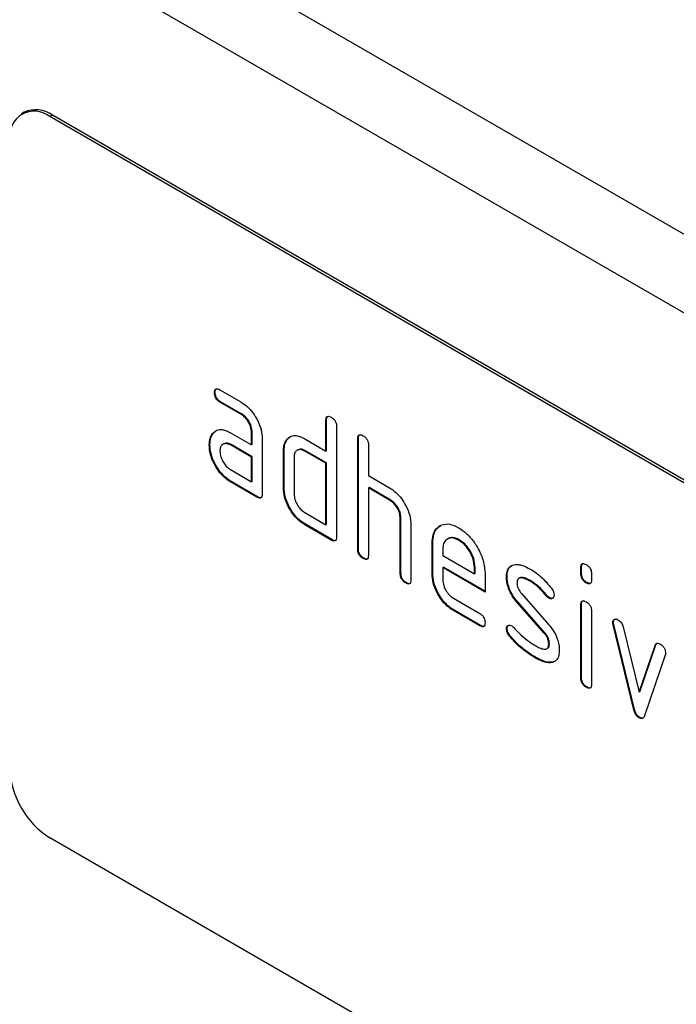
# Model space of a CAD drawing. Units: millimetres. Extents: x 75 to 2100, y 0 to 1460.
# Drawn here: x 813 to 848, y 340 to 393 of the extents above; entities that cross this region are included whole.
import ezdxf

# ---------------------------------------------------------------- set-up
doc = ezdxf.new("R2010")
doc.units = ezdxf.units.MM
doc.header["$LTSCALE"] = 5
doc.layers.add('133474', color=7, linetype='Continuous', lineweight=25)
doc.layers.add('TANGENT_EDGES', color=4, linetype='Continuous', lineweight=25)

# ---------------------------------------------------------------- blocks, each defined once
blk = doc.blocks.new('1042932-M_C_ISOMETRIC VIEW')
at = {"layer": '133474'}
for p, q in [((11.05, 257.367), (-696.056, 665.571)), ((-82.817, 297.77), (-82.959, 297.688)), ((-16.405, 259.985), (-81.459, 297.54)), ((-16.263, 260.067), (-81.317, 297.621)), ((-72.399, 283.001), (-71.274, 282.352)), ((-72.645, 282.858), (-72.68, 282.837)), ((-72.364, 282.368), (-72.399, 282.348)), ((-71.274, 281.698), (-72.399, 282.348)), ((-71.238, 281.719), (-72.364, 282.368)), ((-71.238, 281.719), (-71.274, 281.698)), ((-66.716, 281.394), (-66.751, 281.374)), ((-66.751, 279.741), (-66.751, 281.374)), ((-66.716, 279.761), (-66.716, 281.394)), ((-66.185, 281.047), (-66.185, 275.168)), ((-72.776, 280.651), (-72.812, 280.631)), ((-72.776, 280.651), (-72.582, 280.838)), ((-71.836, 280.716), (-70.711, 280.067)), ((-70.675, 280.741), (-70.711, 280.72)), ((-70.711, 280.067), (-70.711, 280.72)), ((-70.675, 280.087), (-70.675, 280.741)), ((-70.145, 280.394), (-70.145, 277.454)), ((-68.828, 280.332), (-68.632, 280.518)), ((-67.882, 280.394), (-66.751, 279.741)), ((-65.018, 280.414), (-65.054, 280.394)), ((-65.054, 274.515), (-65.054, 280.394)), ((-65.018, 274.535), (-65.018, 280.414)), ((-72.925, 280.08), (-72.961, 280.059)), ((-72.196, 280.125), (-72.24, 280.099)), ((-71.8, 280.084), (-71.836, 280.063)), ((-70.711, 279.414), (-71.836, 280.063)), ((-70.675, 279.434), (-71.8, 280.084)), ((-70.675, 280.087), (-70.711, 280.067)), ((-68.828, 280.332), (-68.863, 280.311)), ((-64.488, 280.067), (-64.488, 278.434)), ((-70.675, 279.434), (-70.711, 279.414)), ((-70.711, 278.107), (-70.711, 279.414)), ((-70.675, 278.128), (-70.675, 279.434)), ((-68.978, 279.761), (-69.014, 279.74)), ((-69.014, 277.781), (-69.014, 279.74)), ((-68.978, 277.801), (-68.978, 279.761)), ((-68.448, 279.414), (-68.448, 277.454)), ((-68.244, 279.804), (-68.289, 279.779)), ((-67.847, 279.761), (-67.882, 279.741)), ((-66.751, 279.087), (-67.882, 279.741)), ((-66.716, 279.108), (-67.847, 279.761)), ((-66.716, 279.761), (-66.751, 279.741)), ((-66.716, 279.108), (-66.751, 279.087)), ((-66.751, 275.821), (-66.751, 279.087)), ((-66.716, 275.842), (-66.716, 279.108)), ((-71.836, 278.757), (-70.711, 278.107)), ((-64.488, 278.434), (-63.357, 277.781)), ((-71.8, 278.124), (-71.836, 278.103)), ((-70.428, 277.291), (-71.836, 278.103)), ((-70.392, 277.311), (-71.8, 278.124)), ((-70.675, 278.128), (-70.711, 278.107)), ((-68.978, 277.801), (-69.014, 277.781)), ((-64.453, 277.802), (-64.488, 277.781)), ((-64.488, 277.781), (-64.488, 274.188)), ((-63.357, 277.128), (-64.488, 277.781)), ((-63.321, 277.148), (-64.453, 277.802)), ((-70.392, 277.311), (-70.428, 277.291)), ((-63.321, 277.148), (-63.357, 277.128)), ((-67.882, 276.474), (-66.751, 275.821)), ((-62.756, 276.169), (-62.791, 276.148)), ((-62.756, 273.229), (-62.756, 276.169)), ((-67.847, 275.842), (-67.882, 275.821)), ((-66.468, 275.005), (-67.882, 275.821)), ((-66.433, 275.025), (-67.847, 275.842)), ((-66.716, 275.842), (-66.751, 275.821)), ((-62.791, 273.209), (-62.791, 276.148)), ((-62.225, 275.846), (-62.225, 272.882)), ((-66.433, 275.025), (-66.468, 275.005)), ((-61.059, 274.862), (-61.094, 274.842)), ((-61.094, 273.209), (-61.094, 274.842)), ((-61.059, 273.229), (-61.059, 274.862)), ((-60.241, 275.083), (-60.285, 275.057)), ((-59.65, 275.021), (-59.685, 275.001)), ((-65.018, 274.535), (-65.054, 274.515)), ((-60.528, 274.514), (-60.528, 274.189)), ((-60.528, 274.189), (-58.84, 273.214)), ((-64.736, 274.045), (-64.771, 274.025)), ((-60.493, 273.556), (-60.528, 273.536)), ((-58.278, 272.277), (-60.493, 273.556)), ((-58.805, 273.56), (-58.84, 273.539)), ((-58.84, 273.214), (-58.84, 273.539)), ((-58.805, 273.235), (-58.805, 273.56)), ((-53.139, 273.558), (-53.174, 273.538)), ((-53.139, 273.234), (-53.139, 273.558)), ((-62.756, 273.229), (-62.791, 273.209)), ((-61.059, 273.229), (-61.094, 273.209)), ((-60.528, 273.536), (-60.528, 272.882)), ((-58.278, 272.237), (-60.528, 273.536)), ((-58.805, 273.235), (-58.84, 273.214)), ((-58.278, 273.216), (-58.278, 272.237)), ((-57.101, 273.071), (-57.137, 273.05)), ((-53.174, 273.214), (-53.174, 273.538)), ((-53.139, 273.234), (-53.174, 273.214)), ((-52.609, 273.211), (-52.609, 272.887)), ((-62.473, 272.739), (-62.508, 272.719)), ((-56.436, 272.99), (-56.48, 272.964)), ((-55.84, 272.829), (-55.875, 272.809)), ((-52.856, 272.746), (-52.892, 272.726)), ((-56.345, 272.159), (-54.887, 270.499)), ((-54.984, 272.054), (-55.019, 272.033)), ((-59.965, 271.904), (-58.56, 271.093)), ((-56.536, 271.709), (-56.571, 271.688)), ((-55.125, 270.046), (-56.571, 271.688)), ((-55.09, 270.066), (-56.536, 271.709)), ((-54.851, 271.938), (-54.887, 271.918)), ((-53.139, 271.574), (-53.174, 271.553)), ((-53.174, 267.656), (-53.174, 271.553)), ((-53.139, 267.676), (-53.139, 271.574)), ((-59.93, 271.271), (-59.965, 271.251)), ((-58.56, 270.439), (-59.965, 271.251)), ((-58.524, 270.46), (-59.93, 271.271)), ((-52.609, 271.227), (-52.609, 267.329)), ((-58.524, 270.46), (-58.56, 270.439)), ((-51.445, 270.623), (-51.48, 270.603)), ((-51.428, 270.506), (-51.463, 270.485)), ((-50.355, 265.97), (-51.463, 270.485)), ((-50.319, 265.99), (-51.428, 270.506)), ((-57.101, 270.292), (-57.137, 270.271)), ((-56.945, 269.91), (-56.98, 269.889)), ((-55.09, 270.066), (-55.125, 270.046)), ((-50.931, 270.385), (-50.075, 266.907)), ((-54.851, 269.483), (-54.887, 269.462)), ((-50.075, 266.907), (-49.222, 269.398)), ((-50.039, 266.928), (-49.187, 269.419)), ((-49.187, 269.419), (-49.222, 269.398)), ((-54.989, 269.221), (-54.945, 269.246)), ((-48.684, 268.881), (-49.793, 265.651)), ((-55.585, 268.763), (-55.62, 268.742)), ((-54.695, 268.501), (-54.73, 268.481)), ((-54.539, 268.554), (-54.695, 268.501)), ((-53.139, 267.676), (-53.174, 267.656)), ((-52.856, 267.188), (-52.892, 267.167)), ((-50.039, 266.928), (-50.075, 266.907)), ((-50.319, 265.99), (-50.355, 265.97)), ((-50.039, 265.561), (-50.075, 265.541)), ((-16.405, 221.608), (-81.459, 259.162))]:
    blk.add_line(p, q, dxfattribs=at)
for centre, radius, start, end in [((-82.28, 296.513), 1.315, 51.3258, 188.6849), ((-82.196, 296.397), 1.507, 54.3411, 114.3485), ((-78.994, 263.035), 4.59, 182.4763, 237.5237)]:
    blk.add_arc(centre, radius, start, end, dxfattribs=at)
for points, knots in [([(-72.68, 282.837), (-72.678, 282.885), (-72.673, 282.981), (-72.603, 283.062), (-72.5, 283.054), (-72.432, 283.019), (-72.399, 283.001)], [0, 0, 0, 0, 0.280669, 0.558898, 0.779069, 1, 1, 1, 1]), ([(-72.645, 282.858), (-72.644, 282.908), (-72.642, 282.997), (-72.592, 283.037), (-72.57, 283.054)], [0, 0, 0, 0, 0.560992, 1, 1, 1, 1]), ([(-72.399, 282.348), (-72.442, 282.375), (-72.528, 282.43), (-72.632, 282.573), (-72.676, 282.718), (-72.679, 282.797), (-72.68, 282.837)], [0, 0, 0, 0, 0.2807468, 0.5590776, 0.7793002, 1, 1, 1, 1]), ([(-72.364, 282.368), (-72.407, 282.396), (-72.492, 282.45), (-72.597, 282.593), (-72.641, 282.739), (-72.644, 282.818), (-72.645, 282.858)], [0, 0, 0, 0, 0.280747, 0.559078, 0.7793, 1, 1, 1, 1]), ([(-71.274, 282.352), (-71.163, 282.278), (-70.941, 282.132), (-70.635, 281.785), (-70.375, 281.359), (-70.178, 280.866), (-70.156, 280.551), (-70.145, 280.394)], [0, 0, 0, 0, 0.1868018, 0.3735141, 0.5604071, 0.7800783, 1, 1, 1, 1]), ([(-70.711, 280.72), (-70.72, 280.822), (-70.737, 281.025), (-70.891, 281.328), (-71.077, 281.567), (-71.208, 281.655), (-71.274, 281.698)], [0, 0, 0, 0, 0.27963, 0.559223, 0.779548, 1, 1, 1, 1]), ([(-70.675, 280.741), (-70.684, 280.842), (-70.702, 281.046), (-70.856, 281.348), (-71.041, 281.588), (-71.173, 281.675), (-71.238, 281.719)], [0, 0, 0, 0, 0.27963, 0.559223, 0.779548, 1, 1, 1, 1]), ([(-66.751, 281.374), (-66.749, 281.422), (-66.744, 281.518), (-66.673, 281.599), (-66.569, 281.59), (-66.502, 281.555), (-66.468, 281.537)], [0, 0, 0, 0, 0.280763, 0.559007, 0.779253, 1, 1, 1, 1]), ([(-66.716, 281.394), (-66.714, 281.445), (-66.712, 281.535), (-66.661, 281.574), (-66.639, 281.592)], [0, 0, 0, 0, 0.558148, 1, 1, 1, 1]), ([(-66.468, 281.537), (-66.425, 281.509), (-66.339, 281.455), (-66.234, 281.312), (-66.19, 281.166), (-66.187, 281.087), (-66.185, 281.047)], [0, 0, 0, 0, 0.280669, 0.558931, 0.779165, 1, 1, 1, 1]), ([(-72.812, 280.631), (-72.751, 280.703), (-72.629, 280.848), (-72.369, 280.904), (-72.097, 280.853), (-71.923, 280.762), (-71.836, 280.716)], [0, 0, 0, 0, 0.279971, 0.559505, 0.779714, 1, 1, 1, 1]), ([(-72.961, 280.059), (-72.953, 280.184), (-72.939, 280.407), (-72.851, 280.562), (-72.812, 280.631)], [0, 0, 0, 0, 0.55981, 1, 1, 1, 1]), ([(-72.925, 280.08), (-72.918, 280.204), (-72.904, 280.427), (-72.815, 280.583), (-72.776, 280.651)], [0, 0, 0, 0, 0.55981, 1, 1, 1, 1]), ([(-68.863, 280.311), (-68.802, 280.383), (-68.679, 280.528), (-68.418, 280.584), (-68.145, 280.531), (-67.97, 280.439), (-67.882, 280.394)], [0, 0, 0, 0, 0.280014, 0.55949, 0.779707, 1, 1, 1, 1]), ([(-65.054, 280.394), (-65.051, 280.442), (-65.047, 280.539), (-64.976, 280.619), (-64.872, 280.61), (-64.805, 280.575), (-64.771, 280.557)], [0, 0, 0, 0, 0.280763, 0.559007, 0.779253, 1, 1, 1, 1]), ([(-65.018, 280.414), (-65.017, 280.465), (-65.015, 280.555), (-64.964, 280.595), (-64.942, 280.612)], [0, 0, 0, 0, 0.558148, 1, 1, 1, 1]), ([(-64.771, 280.557), (-64.728, 280.53), (-64.642, 280.475), (-64.537, 280.333), (-64.493, 280.187), (-64.49, 280.107), (-64.488, 280.067)], [0, 0, 0, 0, 0.280669, 0.558931, 0.779165, 1, 1, 1, 1]), ([(-71.836, 278.103), (-71.947, 278.176), (-72.169, 278.321), (-72.473, 278.67), (-72.733, 279.096), (-72.929, 279.587), (-72.95, 279.902), (-72.961, 280.059)], [0, 0, 0, 0, 0.1868849, 0.3736097, 0.5603978, 0.7800903, 1, 1, 1, 1]), ([(-71.8, 278.124), (-71.911, 278.197), (-72.133, 278.342), (-72.438, 278.69), (-72.697, 279.116), (-72.893, 279.608), (-72.915, 279.922), (-72.925, 280.08)], [0, 0, 0, 0, 0.186885, 0.37361, 0.560398, 0.78009, 1, 1, 1, 1]), ([(-71.836, 280.063), (-71.919, 280.1), (-72.085, 280.173), (-72.27, 280.101), (-72.382, 279.952), (-72.393, 279.807), (-72.399, 279.735)], [0, 0, 0, 0, 0.279478, 0.559304, 0.77968, 1, 1, 1, 1]), ([(-71.8, 280.084), (-71.885, 280.123), (-72.037, 280.194), (-72.146, 280.137), (-72.195, 280.112)], [0, 0, 0, 0, 0.55842, 1, 1, 1, 1]), ([(-69.014, 279.74), (-69.006, 279.865), (-68.992, 280.088), (-68.903, 280.243), (-68.863, 280.311)], [0, 0, 0, 0, 0.559703, 1, 1, 1, 1]), ([(-68.978, 279.761), (-68.97, 279.886), (-68.957, 280.108), (-68.867, 280.263), (-68.828, 280.332)], [0, 0, 0, 0, 0.5597025, 1, 1, 1, 1]), ([(-67.847, 279.761), (-67.932, 279.801), (-68.084, 279.872), (-68.195, 279.815), (-68.244, 279.791)], [0, 0, 0, 0, 0.557674, 1, 1, 1, 1]), ([(-72.399, 279.735), (-72.388, 279.633), (-72.368, 279.43), (-72.216, 279.129), (-72.032, 278.89), (-71.901, 278.801), (-71.836, 278.757)], [0, 0, 0, 0, 0.279457, 0.559355, 0.779724, 1, 1, 1, 1]), ([(-67.882, 279.741), (-67.966, 279.777), (-68.133, 279.851), (-68.318, 279.781), (-68.431, 279.631), (-68.442, 279.486), (-68.448, 279.414)], [0, 0, 0, 0, 0.279537, 0.559295, 0.77967, 1, 1, 1, 1]), ([(-67.882, 275.821), (-67.994, 275.894), (-68.216, 276.04), (-68.522, 276.388), (-68.785, 276.814), (-68.981, 277.307), (-69.003, 277.623), (-69.014, 277.781)], [0, 0, 0, 0, 0.186872, 0.373564, 0.560397, 0.780124, 1, 1, 1, 1]), ([(-67.847, 275.842), (-67.958, 275.914), (-68.181, 276.06), (-68.487, 276.408), (-68.749, 276.834), (-68.946, 277.328), (-68.967, 277.643), (-68.978, 277.801)], [0, 0, 0, 0, 0.1868716, 0.3735638, 0.5603974, 0.7801244, 1, 1, 1, 1]), ([(-63.357, 277.781), (-63.247, 277.709), (-63.027, 277.564), (-62.725, 277.221), (-62.464, 276.803), (-62.261, 276.316), (-62.237, 276.003), (-62.225, 275.846)], [0, 0, 0, 0, 0.186845, 0.373569, 0.560516, 0.780272, 1, 1, 1, 1]), ([(-70.145, 277.454), (-70.147, 277.406), (-70.152, 277.309), (-70.223, 277.229), (-70.327, 277.238), (-70.394, 277.273), (-70.428, 277.291)], [0, 0, 0, 0, 0.280596, 0.558566, 0.778787, 1, 1, 1, 1]), ([(-70.185, 277.279), (-70.19, 277.272), (-70.213, 277.243), (-70.294, 277.262), (-70.36, 277.295), (-70.392, 277.311)], [0, 0, 0, 0, 0.1220474, 0.5600368, 1, 1, 1, 1]), ([(-68.448, 277.454), (-68.438, 277.352), (-68.417, 277.148), (-68.263, 276.847), (-68.079, 276.609), (-67.948, 276.519), (-67.882, 276.474)], [0, 0, 0, 0, 0.27948, 0.55929, 0.77971, 1, 1, 1, 1]), ([(-62.791, 276.148), (-62.8, 276.25), (-62.818, 276.454), (-62.972, 276.758), (-63.159, 276.996), (-63.291, 277.084), (-63.357, 277.128)], [0, 0, 0, 0, 0.279621, 0.559225, 0.779528, 1, 1, 1, 1]), ([(-62.756, 276.169), (-62.765, 276.271), (-62.783, 276.475), (-62.937, 276.778), (-63.124, 277.017), (-63.256, 277.105), (-63.321, 277.148)], [0, 0, 0, 0, 0.279621, 0.559225, 0.779528, 1, 1, 1, 1]), ([(-61.094, 274.842), (-61.084, 274.996), (-61.064, 275.304), (-60.877, 275.635), (-60.581, 275.839), (-60.175, 275.895), (-59.848, 275.739), (-59.685, 275.662)], [0, 0, 0, 0, 0.186811, 0.37355, 0.560454, 0.780186, 1, 1, 1, 1]), ([(-61.059, 274.862), (-61.048, 275.015), (-61.027, 275.321), (-60.868, 275.63), (-60.704, 275.725), (-60.638, 275.764)], [0, 0, 0, 0, 0.373346, 0.74655, 1, 1, 1, 1]), ([(-59.685, 275.662), (-59.546, 275.57), (-59.269, 275.387), (-58.887, 274.954), (-58.562, 274.421), (-58.319, 273.806), (-58.292, 273.413), (-58.278, 273.216)], [0, 0, 0, 0, 0.1867933, 0.3734797, 0.5603727, 0.7801273, 1, 1, 1, 1]), ([(-66.185, 275.168), (-66.187, 275.12), (-66.192, 275.023), (-66.263, 274.943), (-66.367, 274.952), (-66.434, 274.987), (-66.468, 275.005)], [0, 0, 0, 0, 0.280596, 0.558566, 0.778787, 1, 1, 1, 1]), ([(-59.685, 275.001), (-59.809, 275.056), (-60.058, 275.165), (-60.332, 275.057), (-60.503, 274.838), (-60.52, 274.622), (-60.528, 274.514)], [0, 0, 0, 0, 0.279532, 0.559299, 0.779622, 1, 1, 1, 1]), ([(-59.65, 275.021), (-59.776, 275.08), (-60.002, 275.186), (-60.165, 275.101), (-60.237, 275.064)], [0, 0, 0, 0, 0.5601094, 1, 1, 1, 1]), ([(-66.225, 274.993), (-66.23, 274.986), (-66.253, 274.957), (-66.334, 274.976), (-66.4, 275.009), (-66.433, 275.025)], [0, 0, 0, 0, 0.1220474, 0.5600368, 1, 1, 1, 1]), ([(-58.84, 273.539), (-58.855, 273.692), (-58.884, 273.996), (-59.115, 274.446), (-59.391, 274.802), (-59.587, 274.935), (-59.685, 275.001)], [0, 0, 0, 0, 0.279524, 0.559345, 0.779653, 1, 1, 1, 1]), ([(-58.805, 273.56), (-58.819, 273.712), (-58.849, 274.017), (-59.08, 274.466), (-59.356, 274.823), (-59.552, 274.955), (-59.65, 275.021)], [0, 0, 0, 0, 0.279524, 0.559345, 0.779653, 1, 1, 1, 1]), ([(-64.771, 274.025), (-64.814, 274.053), (-64.9, 274.107), (-65.004, 274.25), (-65.049, 274.396), (-65.052, 274.475), (-65.054, 274.515)], [0, 0, 0, 0, 0.280711, 0.558625, 0.778846, 1, 1, 1, 1]), ([(-64.736, 274.045), (-64.779, 274.073), (-64.864, 274.128), (-64.969, 274.27), (-65.014, 274.416), (-65.017, 274.496), (-65.018, 274.535)], [0, 0, 0, 0, 0.280711, 0.558625, 0.778846, 1, 1, 1, 1]), ([(-64.488, 274.188), (-64.49, 274.14), (-64.495, 274.044), (-64.566, 273.964), (-64.67, 273.973), (-64.737, 274.008), (-64.771, 274.025)], [0, 0, 0, 0, 0.280596, 0.558566, 0.778787, 1, 1, 1, 1]), ([(-64.528, 274.013), (-64.533, 274.007), (-64.556, 273.978), (-64.637, 273.996), (-64.703, 274.029), (-64.736, 274.045)], [0, 0, 0, 0, 0.1220474, 0.5600368, 1, 1, 1, 1]), ([(-57.137, 273.05), (-57.131, 273.143), (-57.121, 273.329), (-57.006, 273.59), (-56.839, 273.653), (-56.736, 273.691)], [0, 0, 0, 0, 0.2807434, 0.5610962, 1, 1, 1, 1]), ([(-57.101, 273.071), (-57.096, 273.163), (-57.084, 273.347), (-57.002, 273.561), (-56.889, 273.609), (-56.84, 273.63)], [0, 0, 0, 0, 0.360408, 0.720315, 1, 1, 1, 1]), ([(-56.736, 273.691), (-56.664, 273.699), (-56.518, 273.714), (-56.225, 273.644), (-56.008, 273.531), (-55.875, 273.462)], [0, 0, 0, 0, 0.279945, 0.560392, 1, 1, 1, 1]), ([(-53.174, 273.538), (-53.172, 273.586), (-53.168, 273.682), (-53.096, 273.761), (-52.992, 273.752), (-52.925, 273.717), (-52.892, 273.7)], [0, 0, 0, 0, 0.280747, 0.559078, 0.7793, 1, 1, 1, 1]), ([(-53.139, 273.558), (-53.138, 273.608), (-53.136, 273.699), (-53.085, 273.737), (-53.062, 273.754)], [0, 0, 0, 0, 0.558875, 1, 1, 1, 1]), ([(-52.892, 273.7), (-52.849, 273.672), (-52.763, 273.617), (-52.658, 273.476), (-52.613, 273.33), (-52.61, 273.251), (-52.609, 273.211)], [0, 0, 0, 0, 0.280669, 0.558898, 0.779069, 1, 1, 1, 1]), ([(-62.508, 272.719), (-62.551, 272.746), (-62.637, 272.801), (-62.741, 272.944), (-62.786, 273.089), (-62.789, 273.169), (-62.791, 273.209)], [0, 0, 0, 0, 0.2807105, 0.5586248, 0.7788464, 1, 1, 1, 1]), ([(-62.473, 272.739), (-62.516, 272.767), (-62.602, 272.821), (-62.706, 272.964), (-62.751, 273.11), (-62.754, 273.189), (-62.756, 273.229)], [0, 0, 0, 0, 0.280711, 0.558625, 0.778846, 1, 1, 1, 1]), ([(-59.965, 271.251), (-60.076, 271.324), (-60.299, 271.469), (-60.604, 271.818), (-60.866, 272.243), (-61.061, 272.736), (-61.083, 273.051), (-61.094, 273.209)], [0, 0, 0, 0, 0.1868628, 0.3735715, 0.5604014, 0.7801263, 1, 1, 1, 1]), ([(-59.93, 271.271), (-60.041, 271.344), (-60.263, 271.49), (-60.568, 271.838), (-60.83, 272.263), (-61.026, 272.757), (-61.048, 273.072), (-61.059, 273.229)], [0, 0, 0, 0, 0.186863, 0.373571, 0.560401, 0.780126, 1, 1, 1, 1]), ([(-56.571, 271.688), (-56.663, 271.801), (-56.847, 272.027), (-57.03, 272.407), (-57.124, 272.757), (-57.133, 272.952), (-57.137, 273.05)], [0, 0, 0, 0, 0.2800894, 0.5595782, 0.779698, 1, 1, 1, 1]), ([(-56.536, 271.709), (-56.628, 271.822), (-56.811, 272.048), (-56.995, 272.427), (-57.089, 272.777), (-57.097, 272.973), (-57.101, 273.071)], [0, 0, 0, 0, 0.280089, 0.559578, 0.779698, 1, 1, 1, 1]), ([(-55.84, 272.829), (-55.917, 272.872), (-56.07, 272.956), (-56.257, 273.013), (-56.382, 273.017), (-56.423, 272.991), (-56.437, 272.981)], [0, 0, 0, 0, 0.360931, 0.7214986, 0.90206, 1, 1, 1, 1]), ([(-55.875, 273.462), (-55.765, 273.394), (-55.545, 273.257), (-55.159, 272.935), (-54.908, 272.637), (-54.755, 272.454)], [0, 0, 0, 0, 0.2802746, 0.5605015, 1, 1, 1, 1]), ([(-52.892, 272.726), (-52.935, 272.753), (-53.02, 272.808), (-53.124, 272.95), (-53.17, 273.095), (-53.173, 273.174), (-53.174, 273.214)], [0, 0, 0, 0, 0.280602, 0.55855, 0.778688, 1, 1, 1, 1]), ([(-52.856, 272.746), (-52.899, 272.773), (-52.985, 272.828), (-53.089, 272.97), (-53.134, 273.115), (-53.137, 273.195), (-53.139, 273.234)], [0, 0, 0, 0, 0.280602, 0.55855, 0.778688, 1, 1, 1, 1]), ([(-62.225, 272.882), (-62.228, 272.834), (-62.232, 272.738), (-62.303, 272.657), (-62.407, 272.666), (-62.475, 272.701), (-62.508, 272.719)], [0, 0, 0, 0, 0.280596, 0.558566, 0.778787, 1, 1, 1, 1]), ([(-62.265, 272.707), (-62.27, 272.701), (-62.293, 272.671), (-62.374, 272.69), (-62.44, 272.723), (-62.473, 272.739)], [0, 0, 0, 0, 0.122047, 0.560037, 1, 1, 1, 1]), ([(-60.528, 272.882), (-60.518, 272.781), (-60.497, 272.577), (-60.345, 272.276), (-60.161, 272.038), (-60.03, 271.949), (-59.965, 271.904)], [0, 0, 0, 0, 0.279457, 0.559355, 0.779724, 1, 1, 1, 1]), ([(-55.875, 272.809), (-55.952, 272.851), (-56.105, 272.934), (-56.294, 272.995), (-56.431, 272.993), (-56.515, 272.948), (-56.567, 272.856), (-56.572, 272.77), (-56.575, 272.727)], [0, 0, 0, 0, 0.250135, 0.500018, 0.625152, 0.750014, 0.874986, 1, 1, 1, 1]), ([(-56.575, 272.727), (-56.572, 272.675), (-56.568, 272.572), (-56.499, 272.363), (-56.403, 272.236), (-56.345, 272.159)], [0, 0, 0, 0, 0.280898, 0.562064, 1, 1, 1, 1]), ([(-55.019, 272.033), (-55.17, 272.211), (-55.44, 272.527), (-55.742, 272.723), (-55.875, 272.809)], [0, 0, 0, 0, 0.559809, 1, 1, 1, 1]), ([(-54.984, 272.054), (-55.135, 272.231), (-55.405, 272.547), (-55.707, 272.743), (-55.84, 272.829)], [0, 0, 0, 0, 0.559809, 1, 1, 1, 1]), ([(-52.609, 272.887), (-52.611, 272.839), (-52.616, 272.743), (-52.687, 272.663), (-52.791, 272.673), (-52.858, 272.708), (-52.892, 272.726)], [0, 0, 0, 0, 0.280653, 0.559015, 0.779223, 1, 1, 1, 1]), ([(-52.649, 272.712), (-52.654, 272.706), (-52.677, 272.677), (-52.758, 272.697), (-52.823, 272.729), (-52.856, 272.746)], [0, 0, 0, 0, 0.118958, 0.558911, 1, 1, 1, 1]), ([(-54.887, 271.918), (-54.913, 271.934), (-54.959, 271.964), (-55.001, 272.012), (-55.019, 272.033)], [0, 0, 0, 0, 0.559363, 1, 1, 1, 1]), ([(-54.851, 271.938), (-54.877, 271.955), (-54.924, 271.985), (-54.966, 272.033), (-54.984, 272.054)], [0, 0, 0, 0, 0.559363, 1, 1, 1, 1]), ([(-54.606, 272.081), (-54.611, 272.036), (-54.621, 271.946), (-54.698, 271.886), (-54.789, 271.872), (-54.854, 271.902), (-54.887, 271.918)], [0, 0, 0, 0, 0.279379, 0.559651, 0.779915, 1, 1, 1, 1]), ([(-54.755, 272.454), (-54.708, 272.386), (-54.624, 272.263), (-54.612, 272.137), (-54.606, 272.081)], [0, 0, 0, 0, 0.559625, 1, 1, 1, 1]), ([(-54.66, 271.922), (-54.664, 271.918), (-54.688, 271.895), (-54.756, 271.895), (-54.819, 271.924), (-54.851, 271.938)], [0, 0, 0, 0, 0.098067, 0.549217, 1, 1, 1, 1]), ([(-53.174, 271.553), (-53.172, 271.602), (-53.168, 271.698), (-53.096, 271.777), (-52.992, 271.768), (-52.925, 271.733), (-52.892, 271.715)], [0, 0, 0, 0, 0.280747, 0.559078, 0.7793, 1, 1, 1, 1]), ([(-53.139, 271.574), (-53.138, 271.624), (-53.136, 271.714), (-53.085, 271.753), (-53.062, 271.77)], [0, 0, 0, 0, 0.558875, 1, 1, 1, 1]), ([(-52.892, 271.715), (-52.849, 271.688), (-52.763, 271.633), (-52.658, 271.491), (-52.613, 271.345), (-52.61, 271.266), (-52.609, 271.227)], [0, 0, 0, 0, 0.2806695, 0.5588982, 0.7790691, 1, 1, 1, 1]), ([(-58.56, 271.093), (-58.517, 271.065), (-58.431, 271.011), (-58.326, 270.868), (-58.283, 270.722), (-58.28, 270.643), (-58.278, 270.603)], [0, 0, 0, 0, 0.2806534, 0.5590154, 0.7792233, 1, 1, 1, 1]), ([(-58.278, 270.603), (-58.281, 270.555), (-58.285, 270.459), (-58.356, 270.379), (-58.459, 270.387), (-58.526, 270.422), (-58.56, 270.439)], [0, 0, 0, 0, 0.280602, 0.55855, 0.778688, 1, 1, 1, 1]), ([(-58.318, 270.428), (-58.323, 270.422), (-58.346, 270.393), (-58.426, 270.41), (-58.492, 270.443), (-58.524, 270.46)], [0, 0, 0, 0, 0.120704, 0.559183, 1, 1, 1, 1]), ([(-57.137, 270.271), (-57.132, 270.316), (-57.122, 270.406), (-57.044, 270.465), (-56.954, 270.481), (-56.889, 270.449), (-56.856, 270.433)], [0, 0, 0, 0, 0.279305, 0.5591702, 0.7795699, 1, 1, 1, 1]), ([(-57.101, 270.292), (-57.097, 270.338), (-57.09, 270.421), (-57.038, 270.453), (-57.015, 270.467)], [0, 0, 0, 0, 0.559131, 1, 1, 1, 1]), ([(-56.856, 270.433), (-56.836, 270.42), (-56.799, 270.396), (-56.764, 270.362), (-56.749, 270.346)], [0, 0, 0, 0, 0.559329, 1, 1, 1, 1]), ([(-54.887, 270.499), (-54.795, 270.386), (-54.612, 270.16), (-54.429, 269.781), (-54.338, 269.432), (-54.329, 269.237), (-54.325, 269.139)], [0, 0, 0, 0, 0.280061, 0.559526, 0.779716, 1, 1, 1, 1]), ([(-51.48, 270.603), (-51.475, 270.648), (-51.466, 270.738), (-51.388, 270.796), (-51.297, 270.81), (-51.232, 270.779), (-51.2, 270.763)], [0, 0, 0, 0, 0.279308, 0.558966, 0.779531, 1, 1, 1, 1]), ([(-51.463, 270.485), (-51.469, 270.508), (-51.478, 270.549), (-51.479, 270.586), (-51.48, 270.603)], [0, 0, 0, 0, 0.559826, 1, 1, 1, 1]), ([(-51.445, 270.623), (-51.441, 270.669), (-51.434, 270.751), (-51.382, 270.783), (-51.36, 270.797)], [0, 0, 0, 0, 0.565055, 1, 1, 1, 1]), ([(-51.428, 270.506), (-51.433, 270.528), (-51.442, 270.569), (-51.444, 270.607), (-51.445, 270.623)], [0, 0, 0, 0, 0.559826, 1, 1, 1, 1]), ([(-51.2, 270.763), (-51.166, 270.741), (-51.1, 270.697), (-50.989, 270.567), (-50.953, 270.454), (-50.931, 270.385)], [0, 0, 0, 0, 0.281095, 0.562005, 1, 1, 1, 1]), ([(-56.98, 269.889), (-57.029, 269.959), (-57.117, 270.083), (-57.131, 270.214), (-57.137, 270.271)], [0, 0, 0, 0, 0.559449, 1, 1, 1, 1]), ([(-56.945, 269.91), (-56.994, 269.979), (-57.082, 270.103), (-57.095, 270.234), (-57.101, 270.292)], [0, 0, 0, 0, 0.559449, 1, 1, 1, 1]), ([(-55.62, 268.742), (-55.752, 268.823), (-56.015, 268.984), (-56.378, 269.265), (-56.703, 269.567), (-56.888, 269.782), (-56.98, 269.889)], [0, 0, 0, 0, 0.280049, 0.560029, 0.780044, 1, 1, 1, 1]), ([(-55.585, 268.763), (-55.717, 268.843), (-55.98, 269.004), (-56.343, 269.285), (-56.668, 269.587), (-56.852, 269.802), (-56.945, 269.91)], [0, 0, 0, 0, 0.280049, 0.560029, 0.780044, 1, 1, 1, 1]), ([(-56.749, 270.346), (-56.675, 270.268), (-56.542, 270.129), (-56.408, 269.994), (-56.349, 269.934)], [0, 0, 0, 0, 0.5599878, 1, 1, 1, 1]), ([(-56.349, 269.934), (-56.211, 269.817), (-55.966, 269.609), (-55.714, 269.454), (-55.603, 269.385)], [0, 0, 0, 0, 0.559987, 1, 1, 1, 1]), ([(-54.887, 269.462), (-54.89, 269.516), (-54.895, 269.623), (-54.964, 269.837), (-55.064, 269.967), (-55.125, 270.046)], [0, 0, 0, 0, 0.28088, 0.561791, 1, 1, 1, 1]), ([(-54.851, 269.483), (-54.854, 269.536), (-54.86, 269.643), (-54.929, 269.858), (-55.029, 269.987), (-55.09, 270.066)], [0, 0, 0, 0, 0.28088, 0.561791, 1, 1, 1, 1]), ([(-55.603, 269.385), (-55.525, 269.343), (-55.369, 269.258), (-55.176, 269.193), (-55.036, 269.196), (-54.948, 269.238), (-54.894, 269.331), (-54.889, 269.418), (-54.887, 269.462)], [0, 0, 0, 0, 0.250142, 0.500027, 0.62517, 0.750095, 0.874976, 1, 1, 1, 1]), ([(-54.952, 269.249), (-54.941, 269.254), (-54.899, 269.272), (-54.86, 269.353), (-54.854, 269.439), (-54.851, 269.483)], [0, 0, 0, 0, 0.1660395, 0.5827827, 1, 1, 1, 1]), ([(-49.222, 269.398), (-49.21, 269.427), (-49.185, 269.485), (-49.093, 269.529), (-49.006, 269.49), (-48.953, 269.466)], [0, 0, 0, 0, 0.280868, 0.561605, 1, 1, 1, 1]), ([(-49.187, 269.419), (-49.176, 269.45), (-49.161, 269.493), (-49.125, 269.507), (-49.115, 269.51)], [0, 0, 0, 0, 0.721572, 1, 1, 1, 1]), ([(-48.953, 269.466), (-48.91, 269.439), (-48.825, 269.384), (-48.718, 269.245), (-48.673, 269.099), (-48.67, 269.019), (-48.668, 268.979)], [0, 0, 0, 0, 0.2806, 0.558502, 0.778738, 1, 1, 1, 1]), ([(-54.325, 269.139), (-54.33, 269.043), (-54.339, 268.852), (-54.429, 268.645), (-54.567, 268.523), (-54.676, 268.495), (-54.73, 268.481)], [0, 0, 0, 0, 0.280085, 0.559801, 0.779889, 1, 1, 1, 1]), ([(-48.668, 268.979), (-48.669, 268.959), (-48.671, 268.924), (-48.68, 268.894), (-48.684, 268.881)], [0, 0, 0, 0, 0.559382, 1, 1, 1, 1]), ([(-54.73, 268.481), (-54.806, 268.476), (-54.958, 268.468), (-55.261, 268.554), (-55.484, 268.671), (-55.62, 268.742)], [0, 0, 0, 0, 0.279877, 0.560232, 1, 1, 1, 1]), ([(-54.695, 268.501), (-54.771, 268.497), (-54.923, 268.488), (-55.226, 268.575), (-55.449, 268.691), (-55.585, 268.763)], [0, 0, 0, 0, 0.279877, 0.560232, 1, 1, 1, 1]), ([(-52.892, 267.167), (-52.935, 267.195), (-53.02, 267.249), (-53.124, 267.391), (-53.17, 267.537), (-53.173, 267.616), (-53.174, 267.656)], [0, 0, 0, 0, 0.280602, 0.55855, 0.778688, 1, 1, 1, 1]), ([(-52.856, 267.188), (-52.899, 267.215), (-52.985, 267.27), (-53.089, 267.412), (-53.134, 267.557), (-53.137, 267.636), (-53.139, 267.676)], [0, 0, 0, 0, 0.2806015, 0.5585498, 0.7786882, 1, 1, 1, 1]), ([(-52.609, 267.329), (-52.611, 267.281), (-52.616, 267.185), (-52.687, 267.105), (-52.791, 267.115), (-52.858, 267.15), (-52.892, 267.167)], [0, 0, 0, 0, 0.280653, 0.559015, 0.779223, 1, 1, 1, 1]), ([(-52.649, 267.154), (-52.654, 267.148), (-52.677, 267.119), (-52.758, 267.138), (-52.823, 267.171), (-52.856, 267.188)], [0, 0, 0, 0, 0.118958, 0.558911, 1, 1, 1, 1]), ([(-50.075, 265.541), (-50.111, 265.566), (-50.185, 265.615), (-50.296, 265.773), (-50.332, 265.895), (-50.355, 265.97)], [0, 0, 0, 0, 0.280091, 0.561469, 1, 1, 1, 1]), ([(-50.039, 265.561), (-50.076, 265.586), (-50.15, 265.635), (-50.26, 265.793), (-50.297, 265.915), (-50.319, 265.99)], [0, 0, 0, 0, 0.280091, 0.561469, 1, 1, 1, 1]), ([(-49.793, 265.651), (-49.806, 265.619), (-49.833, 265.554), (-49.9, 265.5), (-49.987, 265.498), (-50.045, 265.527), (-50.075, 265.541)], [0, 0, 0, 0, 0.280137, 0.559877, 0.779607, 1, 1, 1, 1]), ([(-49.852, 265.544), (-49.86, 265.538), (-49.885, 265.515), (-49.953, 265.52), (-50.01, 265.548), (-50.039, 265.561)], [0, 0, 0, 0, 0.168101, 0.583423, 1, 1, 1, 1])]:
    blk.add_open_spline(points, degree=3, knots=knots, dxfattribs=at)
at = {"layer": 'TANGENT_EDGES'}
for p, q in [((8.485, 254.659), (-698.621, 662.864)), ((-81.317, 297.621), (-81.459, 297.54))]:
    blk.add_line(p, q, dxfattribs=at)

msp = doc.modelspace()

# ---------------------------------------------------------------- block references
at = {"layer": '133474'}
msp.add_blockref('1042932-M_C_ISOMETRIC VIEW', (896.118, 90.055), dxfattribs=at)

doc.saveas('drawing.dxf')
